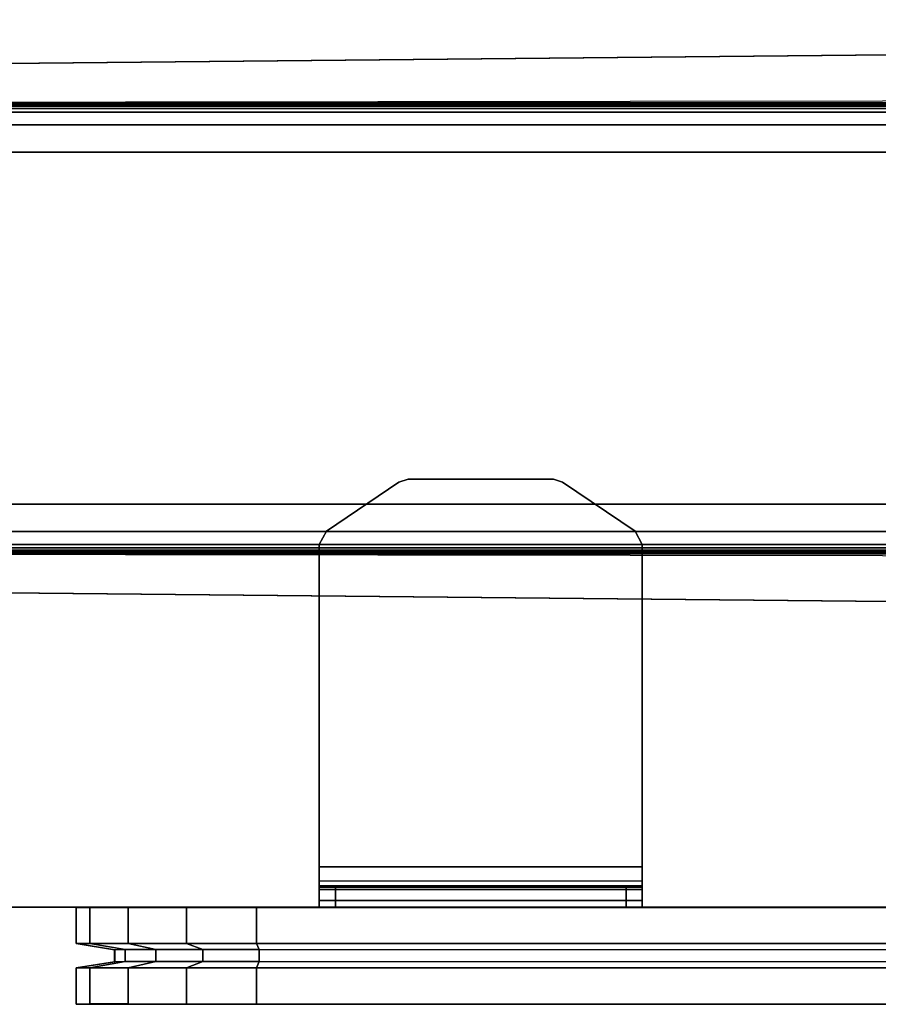
# Model space of a CAD drawing. Units: inches. Extents: x -1 to 148, y -1 to 149.
# Drawn here: x 121 to 125, y 93 to 98 of the extents above; entities that cross this region are included whole.
import ezdxf

# ---------------------------------------------------------------- set-up
doc = ezdxf.new("R2010")
doc.units = ezdxf.units.IN
doc.header["$MEASUREMENT"] = 0
for name, color, linetype in [('TABLE-FOOTRIGHT', 6, 'Continuous'), ('TABLE-TOPEDGE', 6, 'Continuous'), ('TABLE-TOPLAM', 6, 'Continuous'), ('TERRITORY-BRACKET', 5, 'Continuous'), ('TERRITORY-FABRIC', 5, 'Continuous')]:
    doc.layers.add(name, color=color, linetype=linetype)

# ---------------------------------------------------------------- blocks, each defined once
blk = doc.blocks.new('UDV6ACS_3048L04E1_0T')
at = {"layer": 'TABLE-FOOTRIGHT'}
for points in [[(41.9883, -28.8031, 0.8583), (41.977, -28.7857, 0.9879), (41.977, -0.1532, 0.9879), (41.9883, -0.1358, 0.8583)], [(42.0047, -0.1522, 0.6706), (42.0047, -28.7866, 0.6706), (41.9883, -28.8031, 0.8583), (41.9883, -0.1358, 0.8583)], [(44.1294, -0.1358, 0.8583), (44.1294, -28.8031, 0.8583), (44.113, -28.7866, 0.6706), (44.113, -0.1522, 0.6706)], [(44.1407, -28.7857, 0.9879), (44.1294, -28.8031, 0.8583), (44.1294, -0.1358, 0.8583), (44.1407, -0.1532, 0.9879)], [(41.977, -0.1532, 0.9879), (41.977, -28.7857, 0.9879), (41.9687, -28.729, 1.0827), (41.9687, -0.2099, 1.0827)], [(42.068, -28.7754, 0.5425), (42.0047, -28.7866, 0.6706), (42.0047, -0.1522, 0.6706), (42.068, -0.1634, 0.5425)], [(42.2008, -0.1679, 0.4909), (42.2008, -28.7709, 0.4909), (42.068, -28.7754, 0.5425), (42.068, -0.1634, 0.5425)], [(43.9169, -28.7709, 0.4909), (42.2008, -28.7709, 0.4909), (42.2008, -0.1679, 0.4909), (43.9169, -0.1679, 0.4909)], [(44.0497, -0.1634, 0.5425), (44.0497, -28.7754, 0.5425), (43.9169, -28.7709, 0.4909), (43.9169, -0.1679, 0.4909)], [(44.113, -28.7866, 0.6706), (44.0497, -28.7754, 0.5425), (44.0497, -0.1634, 0.5425), (44.113, -0.1522, 0.6706)], [(44.149, -0.2099, 1.0827), (44.149, -28.729, 1.0827), (44.1407, -28.7857, 0.9879), (44.1407, -0.1532, 0.9879)], [(41.9687, -28.729, 1.0827), (41.9687, -0.2099, 1.0827), (41.9627, -0.2972, 1.1505), (41.9627, -28.6416, 1.1505)], [(44.155, -28.6416, 1.1505), (44.149, -28.729, 1.0827), (44.149, -0.2099, 1.0827), (44.155, -0.2972, 1.1505)], [(41.9627, -0.2972, 1.1505), (41.9627, -28.6416, 1.1505), (41.9599, -28.5148, 1.1834), (41.9599, -0.4241, 1.1834)], [(44.1578, -0.4241, 1.1834), (44.1578, -28.5148, 1.1834), (44.155, -28.6416, 1.1505), (44.155, -0.2972, 1.1505)], [(41.9383, -5.4859, 1.5275), (41.9599, -0.4241, 1.1834), (41.9599, -28.5148, 1.1834), (41.9383, -12.5157, 1.5275)], [(44.1578, -0.4241, 1.1834), (44.1794, -5.4859, 1.5275), (44.1794, -12.5157, 1.5275), (44.1578, -28.5148, 1.1834)], [(41.7998, -28.5605, 1.1819), (41.6434, -12.6331, 1.5236), (44.4743, -12.6331, 1.5236), (44.318, -28.5605, 1.1819)], [(41.7998, -28.5605, 1.1819), (41.7998, -28.5639, 1.2842), (41.6434, -12.6364, 1.6259), (41.6434, -12.6331, 1.5236)], [(41.6434, -12.6364, 1.6259), (41.7998, -28.5639, 1.2842), (44.318, -28.5639, 1.2842), (44.4743, -12.6364, 1.6259)], [(44.4743, -12.6331, 1.5236), (44.4743, -12.6364, 1.6259), (44.318, -28.5639, 1.2842), (44.318, -28.5605, 1.1819)]]:
    blk.add_3dface(points, dxfattribs=at)
at = {"layer": 'TABLE-TOPEDGE', "invisible_edges": 8}
blk.add_3dface([(45.88, -28.88, 27.824), (45.88, 0, 27.824), (45.88, 0, 29), (45.88, -28.88, 29)], dxfattribs=at)
at = {"layer": 'TABLE-TOPLAM'}
for points in [[(45.88, 0, 29), (0, 0, 29), (0, -28.88, 29), (45.88, -28.88, 29)], [(0, -28.88, 27.824), (0, 0, 27.824), (45.88, 0, 27.824), (45.88, -28.88, 27.824)]]:
    blk.add_3dface(points, dxfattribs=at)
blk = doc.blocks.new('5Y1150_MTUSF4830R_0T')
at = {"layer": 'TERRITORY-BRACKET'}
for points in [[(44.0472, -22.3373, 27.8044), (44.1125, -22.3026, 27.8044), (44.1125, -22.3026, 27.706), (44.0472, -22.3373, 27.706)], [(44.1125, -22.3026, 27.8044), (45.6848, -22.3026, 27.8044), (45.6848, -22.3026, 27.706), (44.1125, -22.3026, 27.706)], [(45.7942, -22.3026, 27.7712), (45.7544, -22.3026, 27.6771), (45.6848, -22.3026, 27.706), (45.6848, -22.3026, 27.8044)], [(45.7544, -22.3026, 27.6771), (45.7544, -23.8774, 27.6771), (45.6848, -23.8774, 27.706), (45.6848, -22.3026, 27.706)], [(45.7942, -22.3026, 27.7712), (45.6848, -22.3026, 27.8044), (45.6848, -23.8774, 27.8044), (45.7942, -23.8774, 27.7712)], [(45.7758, -22.3026, 27.6452), (45.7544, -22.3026, 27.6771), (45.7942, -22.3026, 27.7712), (45.8485, -22.3026, 27.7169)], [(45.7758, -23.8774, 27.6452), (45.7758, -22.3026, 27.6452), (45.7544, -22.3026, 27.6771), (45.7544, -23.8774, 27.6771)], [(45.8817, -22.3026, 27.6075), (45.7833, -22.3026, 27.6075), (45.7758, -22.3026, 27.6452), (45.8485, -22.3026, 27.7169)], [(45.7833, -22.3026, 27.6075), (45.7833, -23.8774, 27.6075), (45.7758, -23.8774, 27.6452), (45.7758, -22.3026, 27.6452)], [(45.8817, -22.3026, 25.5209), (45.8817, -22.3813, 25.4422), (45.7833, -22.3813, 25.4422), (45.7833, -22.3026, 25.5209)], [(45.7833, -22.3026, 27.6075), (45.8817, -22.3026, 27.6075), (45.8817, -22.3026, 25.5209), (45.7833, -22.3026, 25.5209)], [(45.8485, -23.8774, 27.7169), (45.8485, -22.3026, 27.7169), (45.7942, -22.3026, 27.7712), (45.7942, -23.8774, 27.7712)], [(45.8817, -22.3026, 27.6075), (45.8485, -22.3026, 27.7169), (45.8485, -23.8774, 27.7169), (45.8817, -23.8774, 27.6075)], [(43.8085, -22.6912, 27.706), (43.8085, -22.6912, 27.8044), (44.0472, -22.3373, 27.8044), (44.0472, -22.3373, 27.706)], [(45.7833, -22.3813, 25.4422), (45.8817, -22.3813, 25.4422), (45.8817, -23.7987, 25.4422), (45.7833, -23.7987, 25.4422)], [(43.795, -22.7353, 27.8044), (43.8085, -22.6912, 27.8044), (43.8085, -22.6912, 27.706), (43.795, -22.7353, 27.706)], [(43.795, -23.4447, 27.706), (43.795, -23.4447, 27.8044), (43.795, -22.7353, 27.8044), (43.795, -22.7353, 27.706)], [(43.8085, -23.4888, 27.8044), (43.795, -23.4447, 27.8044), (43.795, -23.4447, 27.706), (43.8085, -23.4888, 27.706)], [(44.0472, -23.8427, 27.706), (44.0472, -23.8427, 27.8044), (43.8085, -23.4888, 27.8044), (43.8085, -23.4888, 27.706)], [(45.8817, -23.7987, 25.4422), (45.8817, -23.8774, 25.5209), (45.7833, -23.8774, 25.5209), (45.7833, -23.7987, 25.4422)], [(44.1125, -23.8774, 27.8044), (44.0472, -23.8427, 27.8044), (44.0472, -23.8427, 27.706), (44.1125, -23.8774, 27.706)], [(45.6848, -23.8774, 27.706), (45.6848, -23.8774, 27.8044), (44.1125, -23.8774, 27.8044), (44.1125, -23.8774, 27.706)], [(45.7942, -23.8774, 27.7712), (45.6848, -23.8774, 27.8044), (45.6848, -23.8774, 27.706), (45.7544, -23.8774, 27.6771)], [(45.7758, -23.8774, 27.6452), (45.8485, -23.8774, 27.7169), (45.7942, -23.8774, 27.7712), (45.7544, -23.8774, 27.6771)], [(45.8817, -23.8774, 27.6075), (45.8485, -23.8774, 27.7169), (45.7758, -23.8774, 27.6452), (45.7833, -23.8774, 27.6075)], [(45.7833, -23.8774, 25.5209), (45.8817, -23.8774, 25.5209), (45.8817, -23.8774, 27.6075), (45.7833, -23.8774, 27.6075)]]:
    blk.add_3dface(points, dxfattribs=at)
for points, invisible_edges in [([(44.1125, -22.3026, 27.706), (44.1125, -23.8774, 27.706), (44.0472, -23.8427, 27.706), (44.0472, -22.3373, 27.706)], 5), ([(44.1125, -22.3026, 27.8044), (44.0472, -22.3373, 27.8044), (44.0472, -23.8427, 27.8044), (44.1125, -23.8774, 27.8044)], 10), ([(45.6848, -23.8774, 27.706), (44.1125, -23.8774, 27.706), (44.1125, -22.3026, 27.706), (45.6848, -22.3026, 27.706)], 2), ([(45.6848, -23.8774, 27.8044), (45.6848, -22.3026, 27.8044), (44.1125, -22.3026, 27.8044), (44.1125, -23.8774, 27.8044)], 4), ([(45.7833, -23.8774, 25.5209), (45.7833, -23.8774, 27.6075), (45.7833, -22.3026, 27.6075), (45.7833, -22.3026, 25.5209)], 8), ([(45.7833, -22.3813, 25.4422), (45.7833, -22.3026, 25.5209), (45.7833, -23.8774, 25.5209), (45.7833, -23.7987, 25.4422)], 2), ([(45.8817, -23.8774, 25.5209), (45.8817, -22.3026, 25.5209), (45.8817, -22.3026, 27.6075), (45.8817, -23.8774, 27.6075)], 1), ([(45.8817, -22.3813, 25.4422), (45.8817, -22.3026, 25.5209), (45.8817, -23.8774, 25.5209), (45.8817, -23.7987, 25.4422)], 2), ([(44.0472, -23.8427, 27.706), (43.8085, -23.4888, 27.706), (43.8085, -22.6912, 27.706), (44.0472, -22.3373, 27.706)], 10), ([(44.0472, -23.8427, 27.8044), (44.0472, -22.3373, 27.8044), (43.8085, -22.6912, 27.8044), (43.8085, -23.4888, 27.8044)], 5), ([(43.8085, -22.6912, 27.706), (43.8085, -23.4888, 27.706), (43.795, -23.4447, 27.706), (43.795, -22.7353, 27.706)], 1), ([(43.8085, -22.6912, 27.8044), (43.795, -22.7353, 27.8044), (43.795, -23.4447, 27.8044), (43.8085, -23.4888, 27.8044)], 8)]:
    blk.add_3dface(points, dxfattribs=dict(at, invisible_edges=invisible_edges))
at = {"layer": 'TERRITORY-FABRIC'}
for points in [[(46.0577, -24.184, 50.7993), (46.0585, 1.0001, 52.5603), (45.8817, 1.0001, 52.5603), (45.8809, -24.184, 50.7993)], [(46.0873, -24.1708, 50.6149), (46.088, 1.0001, 52.3727), (46.0585, 1.0001, 52.5603), (46.0577, -24.184, 50.7993)], [(46.1463, -24.1708, 50.6149), (46.1471, 1.0001, 52.3727), (46.088, 1.0001, 52.3727), (46.0873, -24.1708, 50.6149)], [(46.1758, -24.184, 50.7993), (46.1766, 1.0001, 52.5603), (46.1471, 1.0001, 52.3727), (46.1463, -24.1708, 50.6149)], [(46.3534, -24.184, 50.7993), (46.3541, 1.0001, 52.5603), (46.1766, 1.0001, 52.5603), (46.1758, -24.184, 50.7993)], [(45.8809, -24.184, 50.7993), (45.8813, -24.5249, 50.7095), (46.0581, -24.5249, 50.7095), (46.0577, -24.184, 50.7993)], [(46.0577, -24.184, 50.7993), (46.0581, -24.5249, 50.7095), (46.0873, -24.4449, 50.5422), (46.0873, -24.1708, 50.6149)], [(46.1463, -24.1708, 50.6149), (46.0873, -24.1708, 50.6149), (46.0873, -24.4449, 50.5422), (46.1463, -24.4449, 50.5422)], [(46.1463, -24.1708, 50.6149), (46.1463, -24.4449, 50.5422), (46.1762, -24.5249, 50.7095), (46.1758, -24.184, 50.7993)], [(46.1758, -24.184, 50.7993), (46.1762, -24.5249, 50.7095), (46.353, -24.5249, 50.7095), (46.3526, -24.184, 50.7993)], [(46.0581, -24.5249, 50.7095), (46.0577, -24.8092, 50.5011), (46.0873, -24.6745, 50.3746), (46.0873, -24.4449, 50.5422)], [(46.1463, -24.4449, 50.5422), (46.0873, -24.4449, 50.5422), (46.0873, -24.6745, 50.3746), (46.1463, -24.6745, 50.3746)], [(46.1463, -24.4449, 50.5422), (46.1463, -24.6745, 50.3746), (46.1758, -24.8092, 50.5011), (46.1762, -24.5249, 50.7095)], [(45.8809, -24.8092, 50.5011), (46.0577, -24.8092, 50.5011), (46.0581, -24.5249, 50.7095), (45.8813, -24.5249, 50.7095)], [(46.1758, -24.8092, 50.5011), (46.3526, -24.8092, 50.5011), (46.353, -24.5249, 50.7095), (46.1762, -24.5249, 50.7095)], [(46.0577, -24.8092, 50.5011), (46.0577, -24.9972, 50.203), (46.0873, -24.8233, 50.1342), (46.0873, -24.6745, 50.3746)], [(46.1463, -24.6745, 50.3746), (46.0873, -24.6745, 50.3746), (46.0873, -24.8233, 50.1342), (46.1463, -24.8233, 50.1342)], [(46.1463, -24.6745, 50.3746), (46.1463, -24.8233, 50.1342), (46.1758, -24.9972, 50.203), (46.1758, -24.8092, 50.5011)], [(45.8809, -24.8092, 50.5011), (45.8809, -24.9972, 50.203), (46.0577, -24.9972, 50.203), (46.0577, -24.8092, 50.5011)], [(46.1758, -24.8092, 50.5011), (46.1758, -24.9972, 50.203), (46.3526, -24.9972, 50.203), (46.3526, -24.8092, 50.5011)], [(46.0577, -24.9972, 50.203), (46.0585, -25.063, 49.8567), (46.088, -24.8754, 49.8567), (46.0873, -24.8233, 50.1342)], [(46.1463, -24.8233, 50.1342), (46.0873, -24.8233, 50.1342), (46.088, -24.8754, 49.8567), (46.1471, -24.8754, 49.8567)], [(46.1463, -24.8233, 50.1342), (46.1471, -24.8754, 49.8567), (46.1766, -25.063, 49.8567), (46.1758, -24.9972, 50.203)], [(46.088, -24.8753, 17.7644), (46.088, -24.8754, 49.8567), (46.0585, -25.063, 49.8567), (46.0585, -25.0629, 17.7644)], [(46.1471, -24.8753, 17.7644), (46.1471, -24.8754, 49.8567), (46.088, -24.8754, 49.8567), (46.088, -24.8753, 17.7644)], [(46.1766, -25.0629, 17.7644), (46.1766, -25.063, 49.8567), (46.1471, -24.8754, 49.8567), (46.1471, -24.8753, 17.7644)], [(45.8817, -25.063, 49.8567), (46.0585, -25.063, 49.8567), (46.0577, -24.9972, 50.203), (45.8809, -24.9972, 50.203)], [(46.1766, -25.063, 49.8567), (46.3534, -25.063, 49.8567), (46.3526, -24.9972, 50.203), (46.1758, -24.9972, 50.203)], [(46.0585, -25.0629, 17.7644), (46.0585, -25.063, 49.8567), (45.8817, -25.063, 49.8567), (45.8817, -25.0629, 17.7644)], [(46.3541, -25.0629, 17.7644), (46.3541, -25.063, 49.8567), (46.1766, -25.063, 49.8567), (46.1766, -25.0629, 17.7644)]]:
    blk.add_3dface(points, dxfattribs=at)
for points, invisible_edges in [([(45.8809, -24.184, 50.7993), (45.8817, 1.0001, 52.5603), (45.881, 1.0001, 52.5603), (45.8817, -25.063, 49.8567)], 14), ([(45.881, 1.0001, 52.5603), (45.8817, 1, 17.7644), (45.8817, -25.0629, 17.7644), (45.8817, -25.063, 49.8567)], 8), ([(46.0585, 1, 17.7644), (46.0585, -25.0629, 17.7644), (45.8817, -25.0629, 17.7644), (45.8817, 1, 17.7644)], 1), ([(46.088, -24.8753, 17.7644), (46.0585, -25.0629, 17.7644), (46.0585, 1, 17.7644), (46.088, 1, 17.7644)], 10), ([(46.1471, 1, 17.7644), (46.1471, -24.8753, 17.7644), (46.088, -24.8753, 17.7644), (46.088, 1, 17.7644)], 5), ([(46.1766, -25.0629, 17.7644), (46.1471, -24.8753, 17.7644), (46.1471, 1, 17.7644), (46.1766, 1, 17.7644)], 10), ([(46.3534, 1, 17.7644), (46.3541, -25.0629, 17.7644), (46.1766, -25.0629, 17.7644), (46.1766, 1, 17.7644)], 4), ([(46.3526, 1.0001, 52.5603), (46.3534, -25.063, 49.8567), (46.3534, -25.0629, 17.7644), (46.3534, 1, 17.7644)], 1), ([(45.8813, -24.5249, 50.7095), (45.8809, -24.184, 50.7993), (45.8817, -25.063, 49.8567), (45.8809, -24.9972, 50.203)], 10), ([(46.353, -24.5249, 50.7095), (46.3526, -24.9972, 50.203), (46.3534, -25.063, 49.8567), (46.3526, -24.184, 50.7993)], 5), ([(45.8809, -24.9972, 50.203), (45.8809, -24.8092, 50.5011), (45.8813, -24.5249, 50.7095), (45.8809, -24.9972, 50.203)], 4), ([(46.3526, -24.9972, 50.203), (46.3526, -24.9972, 50.203), (46.353, -24.5249, 50.7095), (46.3526, -24.8092, 50.5011)], 2)]:
    blk.add_3dface(points, dxfattribs=dict(at, invisible_edges=invisible_edges))

msp = doc.modelspace()

# ---------------------------------------------------------------- block references
at = {"rotation": 270}
for name in ['5Y1150_MTUSF4830R_0T', 'UDV6ACS_3048L04E1_0T']:
    msp.add_blockref(name, (146.3502, 139.5769), dxfattribs=at)

doc.saveas('drawing.dxf')
